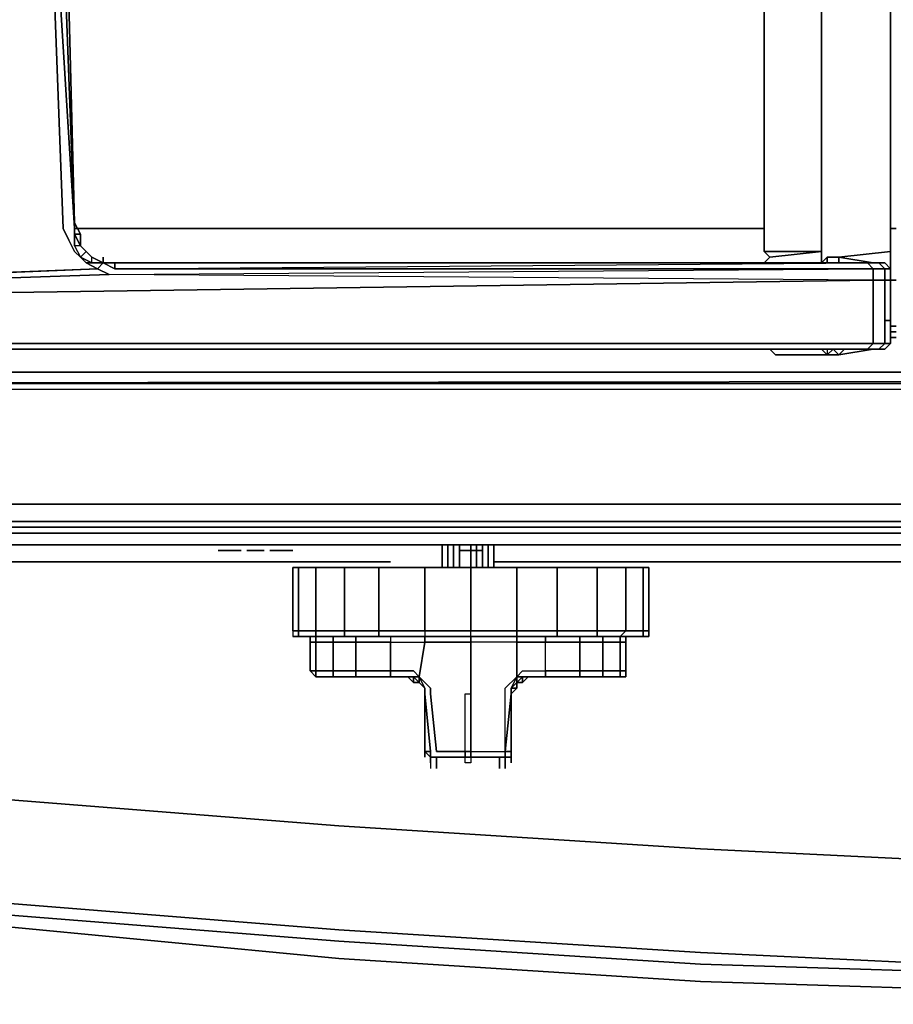
# Model space of a CAD drawing. Units: inches. Extents: x 0 to 30, y -28.8 to 0.
# Drawn here: x 5.4 to 10.2, y -28.8 to -23.3 of the extents above; entities that cross this region are included whole.
import ezdxf

# ---------------------------------------------------------------- set-up
doc = ezdxf.new("R2010")
doc.units = ezdxf.units.IN
doc.header["$MEASUREMENT"] = 0
doc.layers.get('0').update_dxf_attribs({"true_color": 0x58b11a})

msp = doc.modelspace()

# ---------------------------------------------------------------- linework, layer by layer
at = {"color": 45, "elevation": 0}
for points in [[(0.7067, -24.8564), (0.6746, -24.8885), (0.6424, -24.6958), (0.7067, -3.0553), (0.7388, -2.8626), (0.7709, -2.8626), (0.7709, -3.0553), (0.803, -2.8626), (0.7709, -2.8626), (0.8352, -2.702), (0.8352, -2.6699), (0.7388, -2.8626), (0.7067, -3.0553), (0.6424, -24.6958), (0.6746, -24.8885), (0.7388, -25.0491), (0.8673, -25.1776), (0.9958, -25.3061), (1.1885, -25.3703), (28.8281, -25.3703)], [(5.6572, -24.4709), (9.5136, -24.4709)], [(10.2203, -24.4709), (10.2524, -24.4709)], [(10.2203, -24.76), (10.2524, -24.76)], [(29.2457, -24.8564), (29.2778, -24.8564), (29.2135, -25.017), (29.1172, -25.1455), (28.9887, -25.2418), (28.8281, -25.3061), (28.8281, -25.2739), (1.1885, -25.2739)], [(10.2524, -25.017), (10.2203, -25.017)], [(10.2524, -25.0491), (10.2203, -25.0491)], [(10.2524, -25.0812), (10.2203, -25.0812)], [(1.0279, -25.2739), (1.1885, -25.3382), (1.1885, -25.3703), (28.8281, -25.3703), (29.0208, -25.3061)], [(28.8281, -25.2739), (1.1885, -25.2739)], [(28.8281, -25.3382), (1.1885, -25.3382), (28.8281, -25.3061)], [(28.8281, -25.3382), (1.1885, -25.3382), (1.1885, -25.3703), (28.8281, -25.3703)], [(28.8281, -25.3382), (1.1885, -25.3382)], [(0.1927, -26.1412), (29.8239, -26.1412), (29.8239, -26.1091), (29.8239, -26.1412), (29.8881, -26.1091), (29.8239, -26.1412), (29.8239, -26.1091), (29.8239, -26.0127), (29.8881, -26.0127), (29.8881, -26.077)], [(29.8239, -26.0127), (0.1927, -26.0127)], [(0.1927, -26.0127), (29.8239, -26.0127), (29.8239, -26.1091), (29.8881, -26.077), (29.8881, -26.0127), (29.8239, -26.0127)], [(29.7275, -26.1752), (0.257, -26.1752)], [(29.7917, -26.1752), (29.6632, -26.2395), (29.7275, -26.1752), (29.6632, -26.2395), (0.3533, -26.2395), (29.6632, -26.2395)]]:
    msp.add_lwpolyline(points, dxfattribs=at)
at = {"color": 18, "elevation": 0}
for points in [[(4.9807, -24.7279), (5.7856, -24.6958), (1.1243, -24.8885), (5.8499, -24.7279), (5.7856, -24.6958), (5.7214, -24.6636), (5.6893, -24.6315), (5.6572, -24.5994), (5.625, -24.5351), (5.5929, -24.4709), (5.4966, -21.8974), (5.4304, -21.8974), (5.3341, -21.8974), (5.2377, -24.4709), (5.2056, -24.5351), (5.2056, -24.5994), (5.1413, -24.6315), (5.1092, -24.6636), (5.045, -24.6958), (4.9807, -24.7279), (5.7856, -24.6958), (5.8178, -24.6636)], [(5.2056, -24.5351), (5.2056, -24.4709), (5.1735, -24.4388), (5.2377, -21.9616), (5.2056, -24.4709), (5.2698, -21.9295), (5.2377, -24.4709), (5.3341, -21.8974), (5.4304, -21.8974), (5.4966, -21.8974), (5.5929, -24.4709), (5.625, -24.5351), (5.6572, -24.5994), (5.6893, -24.6315), (5.7214, -24.6636), (5.7856, -24.6958), (5.8178, -24.6636), (5.7535, -24.6636), (5.7535, -24.6315), (5.7214, -24.5994)], [(5.6572, -24.4388), (5.6572, -24.503), (5.6572, -24.5351), (5.6572, -24.4709), (5.4966, -21.8974), (5.5608, -21.9295), (5.6572, -24.4709), (5.6572, -24.5351), (5.6572, -24.5673)], [(5.6893, -24.503), (5.6893, -24.5673), (5.6572, -24.503), (5.6893, -24.503), (5.6572, -24.4388), (5.6893, -24.503), (5.6572, -24.503), (5.6893, -24.5673), (5.6572, -24.5673), (5.6893, -24.6315), (5.7214, -24.5994), (5.6893, -24.5673), (5.6572, -24.5673), (5.6893, -24.6315), (5.7535, -24.6636), (5.7535, -24.6315), (5.7214, -24.5994), (5.6893, -24.6315), (5.6572, -24.5994), (5.625, -24.5351), (5.5929, -24.4709), (5.4966, -21.8974), (5.6572, -24.4709), (5.5608, -21.9295)], [(5.6572, -24.4388), (5.5608, -21.9295), (5.6572, -24.4709), (5.6572, -24.5351), (5.6572, -24.5673), (5.6893, -24.6315)], [(5.6572, -24.4388), (5.5929, -21.9616), (5.5929, -21.9295)], [(5.6572, -24.4388), (5.5929, -21.9616)], [(9.5136, -23.152), (9.5136, -24.5994), (9.5136, -23.152), (9.5136, -23.1199)], [(9.5136, -24.6636), (9.5458, -24.6315), (9.5136, -24.5994), (9.8348, -24.5994), (9.8348, -24.6315), (9.8348, -24.5994), (9.8348, -23.152), (9.8348, -23.1199)], [(9.8348, -24.5994), (9.5136, -24.5994), (9.5136, -23.152)], [(10.2203, -23.152), (10.2203, -24.5994), (9.9312, -24.6315)], [(10.2203, -23.152), (10.2203, -24.5994), (10.2203, -24.6315)], [(10.2203, -24.9527), (10.2203, -24.8885), (10.2203, -24.76), (10.2203, -24.6315), (10.2203, -24.5994), (10.2203, -23.152)], [(5.8178, -24.6636), (5.7535, -24.6315), (5.7214, -24.5994), (5.6893, -24.5673), (5.6893, -24.503), (5.6572, -24.4388)], [(5.6572, -24.5351), (5.6572, -24.503), (5.6893, -24.5673), (5.6572, -24.5673), (5.6572, -24.5351), (5.6572, -24.503), (5.6572, -24.4388)], [(5.7214, -24.6636), (5.7535, -24.6636), (5.6893, -24.6315), (5.7214, -24.5994), (5.6893, -24.5673)], [(9.5458, -24.6315), (9.8348, -24.5994)], [(9.8348, -24.5994), (9.8348, -24.6315), (9.8348, -24.6636), (9.867, -24.6315), (9.9312, -24.6315), (10.2203, -24.5994)], [(10.0918, -24.6636), (10.1561, -24.6636), (10.1882, -24.6636), (10.1239, -24.6636), (9.9312, -24.6315), (10.2203, -24.5994)], [(10.2203, -24.9848), (10.2203, -24.9527), (10.2203, -24.8885), (10.2203, -24.76), (10.2203, -24.6315), (10.2203, -24.5994), (9.9312, -24.6315), (10.1239, -24.6636)], [(5.0771, -24.6315), (5.1092, -24.6636), (5.045, -24.6958), (4.9807, -24.7279), (1.1243, -24.8885), (5.7856, -24.6958), (5.8499, -24.7279), (10.1239, -24.6958), (10.1239, -24.76), (5.8499, -24.7279), (1.1243, -24.8885), (10.1239, -24.76), (10.1239, -24.8885), (10.1239, -24.9527), (10.1239, -24.9848), (10.1239, -25.1133), (10.0918, -25.1455)], [(10.1239, -24.76), (1.1243, -24.8885), (10.1239, -24.76), (5.8499, -24.7279), (5.7856, -24.6958), (5.7214, -24.6636), (5.7535, -24.6636), (5.8178, -24.6636)], [(5.8178, -24.6636), (5.7856, -24.6958), (4.9807, -24.7279), (1.1243, -24.76), (4.9807, -24.6958), (1.1243, -24.6958), (1.1564, -24.6636)], [(5.8178, -24.6636), (5.7535, -24.6315)], [(9.867, -24.6636), (5.882, -24.6636), (5.8178, -24.6636)], [(10.0918, -24.6636), (10.1239, -24.6958), (5.882, -24.6958), (5.8178, -24.6636)], [(5.8178, -24.6636), (5.882, -24.6636)], [(5.882, -24.6636), (5.882, -24.6958), (5.8178, -24.6636)], [(5.8178, -24.6636), (5.882, -24.6636)], [(5.882, -24.6636), (5.8178, -24.6636)], [(10.0918, -24.6636), (5.882, -24.6636), (5.882, -24.6958), (10.1239, -24.6958)], [(9.9312, -24.6636), (9.9312, -24.6315), (9.867, -24.6315)], [(10.2203, -24.6958), (10.1882, -24.6958), (10.1561, -24.6636), (10.0918, -24.6636)], [(10.0918, -24.6636), (10.1239, -24.6636), (10.1882, -24.6636), (10.1239, -24.6636), (10.1882, -24.6636), (10.2203, -24.6958)], [(10.1239, -24.6958), (10.1882, -24.6958), (10.1561, -24.6636), (10.1882, -24.6636)], [(10.1561, -24.6636), (10.1882, -24.6636), (10.2203, -24.6958)], [(10.1239, -24.76), (10.1882, -24.76), (10.1882, -24.6958), (10.2203, -24.6958)], [(10.1882, -24.9848), (10.1882, -25.1133), (10.2203, -25.1133), (10.1882, -25.1455), (10.2203, -25.1133), (10.2203, -24.9848), (10.1882, -24.9848), (10.1882, -24.9527), (10.1882, -24.8885), (10.1882, -24.76), (10.2203, -24.76), (10.2203, -24.6958)], [(10.2203, -24.76), (10.2203, -24.6958)], [(10.2203, -24.9527), (10.2203, -24.8885), (10.2203, -24.76), (10.2203, -24.6958)], [(10.1239, -24.76), (10.1882, -24.76)], [(10.1882, -24.76), (10.2203, -24.76)], [(10.0918, -25.1455), (1.2527, -25.1455), (1.2206, -25.1133), (10.1239, -25.1133), (1.2206, -25.1133), (1.1564, -24.9848), (1.1243, -24.9527), (1.1243, -24.8885)], [(1.2206, -25.1455), (1.2527, -25.1455), (1.2206, -25.1455), (1.2527, -25.1455), (1.2206, -25.1133), (10.1239, -25.1133), (10.1239, -24.9848), (10.1239, -24.9527), (10.1239, -24.8885), (10.1239, -24.9527), (10.1239, -24.9848), (10.1239, -25.1133), (10.1882, -25.1133), (10.1882, -24.9848), (10.2203, -24.9848)], [(10.2203, -25.1133), (10.2203, -24.9848)], [(10.1239, -25.1133), (10.0918, -25.1455)], [(10.0918, -25.1455), (10.1239, -25.1455), (10.1882, -25.1455), (10.1561, -25.1455), (10.1882, -25.1133), (10.1239, -25.1133)], [(10.1882, -25.1455), (10.1561, -25.1455), (10.1882, -25.1133), (10.2203, -25.1133)], [(1.2527, -25.1455), (10.0918, -25.1455)], [(9.5458, -25.1455), (9.5779, -25.1776)], [(9.8991, -25.1455), (9.9312, -25.1776), (9.61, -25.1776), (9.5779, -25.1776), (9.867, -25.1776), (9.5779, -25.1776)], [(10.0918, -25.1455), (10.1239, -25.1455), (9.9312, -25.1776), (9.61, -25.1776), (9.5779, -25.1776)], [(9.867, -25.1455), (9.867, -25.1776), (9.8348, -25.1455), (9.867, -25.1776), (9.5779, -25.1776), (9.61, -25.1776), (9.9312, -25.1776), (10.1239, -25.1455), (10.0918, -25.1455)], [(10.1239, -25.1455), (9.9312, -25.1776), (9.9633, -25.1455)], [(10.0276, -25.1455), (10.0918, -25.1455)], [(10.0276, -25.1455), (10.0918, -25.1455)], [(10.0918, -25.1455), (10.0276, -25.1455)], [(10.0918, -25.1455), (10.0276, -25.1455)], [(10.1882, -25.1455), (10.1239, -25.1455), (10.0918, -25.1455)]]:
    msp.add_lwpolyline(points, dxfattribs=at)
for points in [[(5.5929, -21.9616), (5.6572, -24.4388), (5.5608, -21.9295)], [(5.5929, -21.9616), (5.6572, -24.4388)], [(5.6572, -24.4388), (5.5929, -21.9616)], [(9.8348, -23.152), (9.8348, -24.5994)], [(10.2203, -24.5994), (10.2203, -23.152)], [(10.2203, -23.152), (10.2203, -24.5994)], [(5.6893, -24.503), (5.6572, -24.503), (5.6572, -24.4388)], [(5.6893, -24.503), (5.6893, -24.5673)], [(5.7214, -24.5994), (5.6893, -24.5673)], [(5.6893, -24.5673), (5.7214, -24.5994)], [(5.7535, -24.6315), (5.7214, -24.5994)], [(5.7214, -24.5994), (5.7535, -24.6315)], [(9.867, -24.6315), (9.8348, -24.6636), (9.8348, -24.6315), (9.8348, -24.5994), (9.8348, -24.6315), (9.8348, -24.6636), (9.867, -24.6315), (9.867, -24.6636), (5.882, -24.6636), (10.0276, -24.6636), (5.882, -24.6636), (9.867, -24.6636)], [(9.5136, -24.5994), (9.5458, -24.6315), (9.8348, -24.5994), (9.5458, -24.6315)], [(9.8348, -24.5994), (9.8348, -24.6636)], [(9.9312, -24.6315), (10.2203, -24.5994)], [(10.2203, -24.5994), (10.2203, -24.6315)], [(5.7535, -24.6636), (5.7214, -24.6636), (5.6893, -24.6315)], [(5.7535, -24.6636), (5.7535, -24.6315), (5.8178, -24.6636)], [(5.8178, -24.6636), (5.7535, -24.6315)], [(5.7535, -24.6315), (5.8178, -24.6636)], [(5.8178, -24.6636), (5.8178, -24.6315)], [(5.8178, -24.6636), (5.882, -24.6636)], [(5.8178, -24.6636), (5.882, -24.6958), (5.882, -24.6636)], [(9.9312, -24.6636), (9.9312, -24.6315), (10.1239, -24.6636), (10.0918, -24.6636), (10.0276, -24.6636), (5.882, -24.6636), (9.867, -24.6636)], [(5.882, -24.6636), (10.0276, -24.6636), (10.0918, -24.6636)], [(5.882, -24.6636), (10.0918, -24.6636), (10.0276, -24.6636)], [(5.882, -24.6958), (10.0918, -24.6636), (10.1239, -24.6958)], [(9.5458, -24.6315), (9.5136, -24.6636)], [(9.867, -24.6636), (9.867, -24.6315), (9.9312, -24.6315), (9.9312, -24.6636)], [(9.867, -24.6636), (9.9312, -24.6636)], [(9.9633, -24.6636), (9.9312, -24.6636)], [(9.9633, -24.6636), (9.9312, -24.6636)], [(10.0918, -24.6636), (10.0276, -24.6636)], [(10.0276, -24.6636), (10.0918, -24.6636)], [(10.0918, -24.6636), (10.1561, -24.6636)], [(10.0918, -24.6636), (10.1561, -24.6636), (10.1882, -24.6958), (10.1239, -24.6958)], [(10.0918, -24.6636), (10.1239, -24.6636)], [(10.1882, -24.6636), (10.1239, -24.6636)], [(10.1882, -24.6636), (10.2203, -24.6958)], [(10.1882, -24.6636), (10.2203, -24.6958)], [(10.2203, -24.76), (10.2203, -24.6315)], [(5.8499, -24.7279), (10.1239, -24.6958), (10.1239, -24.76)], [(10.1239, -24.76), (10.1239, -24.6958), (10.1882, -24.6958), (10.1882, -24.76)], [(10.2203, -24.6958), (10.2203, -24.76), (10.1882, -24.76), (10.1882, -24.6958)], [(10.2203, -24.6958), (10.2203, -24.76)], [(10.1239, -24.8885), (10.1239, -24.76)], [(10.1882, -24.76), (10.1882, -24.8885)], [(10.2203, -24.76), (10.2203, -24.8885)], [(10.2203, -24.8885), (10.2203, -24.76)], [(10.1882, -24.9527), (10.1882, -24.8885)], [(10.2203, -24.9527), (10.2203, -24.8885)], [(10.2203, -24.8885), (10.2203, -24.9527)], [(10.1882, -24.9527), (10.1882, -24.9848)], [(10.2203, -24.9527), (10.2203, -24.9848)], [(10.2203, -24.9848), (10.2203, -24.9527)], [(10.2203, -24.9527), (10.2203, -24.9848)], [(10.2203, -25.1133), (10.1882, -25.1133), (10.1882, -24.9848), (10.2203, -24.9848)], [(10.2203, -25.1133), (10.2203, -24.9848)], [(10.2203, -24.9848), (10.2203, -25.1133)], [(10.1561, -25.1455), (10.0918, -25.1455), (10.1239, -25.1133), (10.1882, -25.1133)], [(10.2203, -25.1133), (10.1882, -25.1455)], [(10.2203, -25.1133), (10.1882, -25.1455)], [(10.0918, -25.1455), (10.0276, -25.1455), (1.317, -25.1455), (1.2527, -25.1455)], [(10.0276, -25.1455), (1.317, -25.1455)], [(9.5458, -25.1455), (9.5779, -25.1776)], [(9.867, -25.1776), (9.8348, -25.1455)], [(9.867, -25.1776), (9.8991, -25.1455)], [(9.867, -25.1776), (9.9312, -25.1776), (9.8991, -25.1455)], [(9.9633, -25.1455), (9.9312, -25.1776)], [(10.0918, -25.1455), (10.1561, -25.1455), (10.0918, -25.1455), (10.0276, -25.1455)], [(10.1239, -25.1455), (10.0918, -25.1455), (10.1561, -25.1455), (10.1882, -25.1455)], [(10.1561, -25.1455), (10.0918, -25.1455)], [(10.1239, -25.1455), (10.0918, -25.1455)]]:
    msp.add_lwpolyline(points, close=True, dxfattribs=at)
at = {"color": 45, "elevation": 0}
for points in [[(5.6572, -24.4709), (9.5136, -24.4709)], [(10.2203, -24.4709), (10.2524, -24.4709)], [(10.2203, -24.76), (10.2524, -24.76)], [(10.2524, -25.017), (10.2203, -25.017)], [(10.2524, -25.0491), (10.2203, -25.0491)], [(10.2203, -25.0812), (10.2524, -25.0812)], [(1.1885, -25.3382), (1.1885, -25.2739), (28.8281, -25.2739), (28.8281, -25.3061)], [(28.8281, -25.3382), (1.1885, -25.3382), (28.8281, -25.3061)], [(28.8281, -25.3382), (1.1885, -25.3382)], [(0.1927, -26.0127), (29.8239, -26.0127), (29.8239, -26.1091), (0.1927, -26.1091)], [(0.1927, -26.1412), (0.1927, -26.1091), (29.8239, -26.1091), (29.8239, -26.1412)], [(0.1927, -26.1091), (0.1927, -26.1412), (29.8239, -26.1412), (29.8239, -26.1091)], [(0.257, -26.1752), (29.7275, -26.1752), (29.6632, -26.2395), (0.3533, -26.2395), (0.257, -26.1752), (0.3533, -26.2395), (0.1927, -26.1752), (0.3533, -26.2395), (29.6632, -26.2395), (29.7917, -26.1752), (29.7275, -26.1752)]]:
    msp.add_lwpolyline(points, close=True, dxfattribs=at)
at = {"color": 71, "elevation": 0}
for points in [[(6.4923, -26.2716), (6.4602, -26.2716)], [(6.4923, -26.2716), (6.4602, -26.2716)], [(6.4923, -26.2716), (6.5244, -26.2716)], [(6.5244, -26.2716), (6.5566, -26.2716)], [(6.5566, -26.2716), (6.5244, -26.2716)], [(6.5887, -26.2716), (6.5566, -26.2716)], [(6.6208, -26.2716), (6.6529, -26.2716)], [(6.6529, -26.2716), (6.685, -26.2716)], [(6.6529, -26.2716), (6.685, -26.2716)], [(6.7172, -26.2716), (6.685, -26.2716)], [(6.7172, -26.2716), (6.685, -26.2716)], [(6.7814, -26.2716), (6.7493, -26.2716)], [(6.7814, -26.2716), (6.7493, -26.2716)], [(6.7814, -26.2716), (6.8135, -26.2716)], [(6.7814, -26.2716), (6.8135, -26.2716)], [(6.8135, -26.2716), (6.8457, -26.2716)], [(6.8457, -26.2716), (6.8135, -26.2716)], [(6.8778, -26.2716), (6.8457, -26.2716)], [(6.8457, -26.2716), (6.8778, -26.2716)], [(6.8778, -26.2716), (6.8457, -26.2716)], [(7.8414, -26.2716), (7.8093, -26.2716)], [(7.8414, -27.3958), (7.8414, -27.1068), (7.8414, -27.0746), (7.8735, -27.0746), (7.8735, -27.1068), (7.8735, -27.3958)], [(7.8735, -27.428), (7.8735, -27.4601), (7.8414, -27.4601), (7.8414, -27.428), (7.8414, -27.3958), (7.8735, -27.3958)], [(7.8735, -27.428), (7.8735, -27.3958), (7.8414, -27.3958), (7.8414, -27.428)], [(7.8735, -27.428), (7.8735, -27.4601), (7.8414, -27.4601), (7.8414, -27.428)], [(7.8414, -27.428), (7.8735, -27.428)], [(7.8414, -27.428), (7.8735, -27.428)], [(7.8414, -27.428), (7.8735, -27.428)], [(7.8735, -27.428), (7.8414, -27.428)]]:
    msp.add_lwpolyline(points, close=True, dxfattribs=at)
for points in [[(6.4602, -26.2716), (6.4923, -26.2716)], [(6.4923, -26.2716), (6.4602, -26.2716), (6.4923, -26.2716), (6.5244, -26.2716), (6.5566, -26.2716), (6.5887, -26.2716), (6.5566, -26.2716)], [(6.5244, -26.2716), (6.4923, -26.2716)], [(6.4923, -26.2716), (6.5244, -26.2716)], [(6.5244, -26.2716), (6.4923, -26.2716)], [(6.4923, -26.2716), (6.5244, -26.2716)], [(6.5244, -26.2716), (6.5566, -26.2716)], [(6.5566, -26.2716), (6.5244, -26.2716)], [(6.5566, -26.2716), (6.5887, -26.2716)], [(6.6208, -26.2716), (6.6529, -26.2716), (6.6208, -26.2716), (6.6529, -26.2716), (6.685, -26.2716), (6.7172, -26.2716)], [(6.7493, -26.2716), (6.7814, -26.2716)], [(6.7814, -26.2716), (6.7493, -26.2716), (6.7814, -26.2716), (6.8135, -26.2716), (6.8457, -26.2716), (6.8778, -26.2716), (6.8457, -26.2716)], [(6.7814, -26.2716), (6.8135, -26.2716)], [(6.8135, -26.2716), (6.7814, -26.2716)], [(6.8135, -26.2716), (6.7814, -26.2716)], [(6.7814, -26.2716), (6.8135, -26.2716)], [(6.8135, -26.2716), (6.8457, -26.2716)], [(6.8457, -26.2716), (6.8135, -26.2716)], [(6.8135, -26.2716), (6.8457, -26.2716)], [(6.8457, -26.2716), (6.8135, -26.2716)], [(6.8457, -26.2716), (6.8778, -26.2716)], [(7.8093, -26.2716), (7.8414, -26.2716), (7.8735, -26.2716), (7.9057, -26.2716), (7.9378, -26.2716), (7.9057, -26.2716), (7.8735, -26.2716), (7.8414, -26.2716), (7.8735, -26.2716), (7.9057, -26.2716), (7.9378, -26.2716)], [(7.8414, -27.3958), (7.8414, -27.1068), (7.8414, -27.0746), (7.8735, -27.0746), (7.8735, -27.1068), (7.8735, -27.3958)], [(7.8735, -27.428), (7.8414, -27.428)]]:
    msp.add_lwpolyline(points, dxfattribs=at)
at = {"color": 121, "elevation": 0}
for points in [[(7.7129, -26.368), (7.7129, -26.2395)], [(7.7129, -26.368), (7.7129, -26.2395)], [(7.7451, -26.368), (7.7451, -26.2395)], [(7.7451, -26.2395), (7.7451, -26.368)], [(7.7772, -26.368), (7.7772, -26.2395)], [(7.8093, -26.2395), (7.8093, -26.368)], [(7.8735, -26.368), (7.8735, -26.2395)], [(7.9057, -26.368), (7.9057, -26.2395)], [(7.9378, -26.2395), (7.9378, -26.368)], [(7.9699, -26.2395), (7.9699, -26.368)], [(8.002, -26.368), (8.002, -26.2395)], [(8.002, -26.368), (8.002, -26.2395)], [(8.002, -26.2395), (8.002, -26.368)], [(6.8778, -26.368), (6.9099, -26.368), (6.9099, -26.7213), (6.8778, -26.7213)], [(7.0063, -26.7213), (6.9099, -26.7213), (6.9099, -26.368), (7.0063, -26.368)], [(6.9099, -26.368), (7.0063, -26.368)], [(7.0063, -26.7213), (7.0063, -26.368), (7.1669, -26.368), (7.1669, -26.7213)], [(7.0063, -26.368), (7.1669, -26.368)], [(7.1669, -26.7213), (7.1669, -26.368), (7.3596, -26.368), (7.3596, -26.7213)], [(7.1669, -26.368), (7.3596, -26.368)], [(7.3596, -26.368), (7.5202, -26.368)], [(7.8735, -26.7213), (7.6166, -26.7213), (7.6166, -26.368), (7.8735, -26.368)], [(7.6166, -26.368), (7.8735, -26.368)], [(8.1305, -26.368), (8.1305, -26.7213), (7.8735, -26.7213), (7.8735, -26.368)], [(7.8735, -26.368), (8.1305, -26.368)], [(8.1305, -26.368), (8.1626, -26.368)], [(8.1626, -26.368), (8.1948, -26.368)], [(8.5802, -26.7213), (8.3554, -26.7213), (8.3554, -26.368), (8.5802, -26.368)], [(8.7408, -26.7213), (8.5802, -26.7213), (8.5802, -26.368), (8.7408, -26.368)], [(8.8372, -26.7213), (8.7408, -26.7213), (8.7408, -26.368), (8.8372, -26.368)], [(8.8693, -26.368), (8.8693, -26.7213), (8.8372, -26.7213), (8.8372, -26.368)], [(6.9099, -26.7213), (6.8778, -26.7213), (6.8778, -26.7534), (6.9099, -26.7534)], [(6.9099, -26.7534), (6.8778, -26.7534)], [(6.9099, -26.7534), (6.8778, -26.7534)], [(6.9099, -26.7534), (6.8778, -26.7534)], [(7.0063, -26.7534), (6.9099, -26.7534)], [(7.0063, -26.7534), (6.9099, -26.7534)], [(6.9741, -26.7534), (7.0063, -26.7534)], [(7.0063, -26.7213), (7.1669, -26.7213), (7.1669, -26.7534), (7.0063, -26.7534)], [(7.1669, -26.7534), (7.0063, -26.7534)], [(7.1669, -26.7534), (7.0063, -26.7534)], [(7.0063, -26.7534), (7.1026, -26.7534), (7.1026, -26.7855), (7.0063, -26.7855)], [(7.1669, -26.7534), (7.0384, -26.7534)], [(7.3596, -26.7213), (7.3596, -26.7534), (7.1669, -26.7534), (7.1669, -26.7213)], [(7.3596, -26.7534), (7.1669, -26.7534)], [(7.2311, -26.7855), (7.2311, -26.7534), (7.4238, -26.7534), (7.4238, -26.7855)], [(7.3596, -26.7534), (7.5202, -26.7534)], [(7.5202, -26.7534), (7.3596, -26.7534)], [(7.5202, -26.7534), (7.4238, -26.7534), (7.4238, -26.7855), (7.5202, -26.7855), (7.5845, -26.7855), (7.6166, -26.7855), (7.6166, -26.7534), (7.5845, -26.7534)], [(7.5523, -26.7534), (7.5202, -26.7534)], [(7.5523, -26.7534), (7.5202, -26.7534)], [(7.5845, -26.7534), (7.5202, -26.7534)], [(7.6166, -26.7534), (7.5523, -26.7534)], [(7.5523, -26.7534), (7.6166, -26.7534)], [(7.6166, -26.7534), (7.5845, -26.7534), (7.6166, -26.7534), (7.6166, -26.7855), (7.8735, -26.7855), (7.8735, -26.7534)], [(7.8735, -26.7534), (7.6166, -26.7534)], [(7.6166, -26.7534), (7.8735, -26.7534)], [(7.6166, -26.7534), (7.8735, -26.7534)], [(7.6166, -26.7534), (7.8735, -26.7534)], [(7.6166, -26.7534), (7.8735, -26.7534), (7.8735, -26.7855), (7.6166, -26.7855)], [(7.8735, -26.7534), (8.1305, -26.7534)], [(8.1305, -26.7534), (7.8735, -26.7534)], [(7.8735, -26.7534), (8.1305, -26.7534), (8.1305, -26.7855), (7.8735, -26.7855)], [(7.8735, -26.7534), (8.1305, -26.7534)], [(8.1305, -26.7534), (7.8735, -26.7534)], [(8.1626, -26.7534), (8.1305, -26.7534)], [(8.1626, -26.7534), (8.1305, -26.7534)], [(8.1626, -26.7534), (8.1305, -26.7534)], [(8.1626, -26.7534), (8.1305, -26.7534)], [(8.1626, -26.7534), (8.1948, -26.7534)], [(8.1948, -26.7534), (8.1626, -26.7534)], [(8.1948, -26.7534), (8.1626, -26.7534)], [(8.1948, -26.7213), (8.3554, -26.7213)], [(8.3554, -26.7534), (8.1948, -26.7534)], [(8.1948, -26.7534), (8.3554, -26.7534)], [(8.3554, -26.7534), (8.1948, -26.7534)], [(8.1948, -26.7534), (8.3554, -26.7534)], [(8.4839, -26.7534), (8.4839, -26.7855), (8.6123, -26.7855), (8.6123, -26.7534), (8.4839, -26.7534), (8.2911, -26.7534)], [(8.5802, -26.7534), (8.5481, -26.7534), (8.3554, -26.7534)], [(8.5481, -26.7534), (8.3554, -26.7534)], [(8.5481, -26.7534), (8.3554, -26.7534)], [(8.5481, -26.7534), (8.5802, -26.7534), (8.7087, -26.7534)], [(8.5481, -26.7534), (8.7087, -26.7534)], [(8.7408, -26.7213), (8.7087, -26.7534), (8.5802, -26.7534), (8.5802, -26.7213)], [(8.7087, -26.7534), (8.7087, -26.7855), (8.6123, -26.7855), (8.6123, -26.7534)], [(8.8372, -26.7213), (8.8372, -26.7534), (8.7087, -26.7534), (8.7408, -26.7213)], [(8.8372, -26.7534), (8.8051, -26.7534), (8.7087, -26.7534)], [(8.8051, -26.7534), (8.7087, -26.7534)], [(8.7087, -26.7534), (8.7408, -26.7534), (8.7408, -26.7855), (8.7087, -26.7855)], [(8.7087, -26.7534), (8.8051, -26.7534)], [(8.8051, -26.7534), (8.8372, -26.7534)], [(8.8051, -26.7534), (8.8372, -26.7534)], [(8.8693, -26.7534), (8.8372, -26.7534), (8.8372, -26.7213), (8.8693, -26.7213)], [(8.8693, -26.7534), (8.8372, -26.7534)], [(6.9741, -26.7855), (7.0063, -26.7855), (7.0063, -26.9461), (6.9741, -26.9461)], [(7.0063, -26.7855), (7.1026, -26.7855), (7.1026, -26.9461), (7.0063, -26.9461)], [(7.1026, -26.7855), (7.2311, -26.7855), (7.2311, -26.9461), (7.1026, -26.9461)], [(7.2311, -26.7855), (7.4238, -26.7855), (7.4238, -26.9461), (7.2311, -26.9461)], [(7.4238, -26.7855), (7.5202, -26.7855), (7.5845, -26.7855), (7.6166, -26.7855), (7.5845, -26.9783), (7.5523, -26.9461), (7.5202, -26.9461), (7.4238, -26.9461)], [(7.5845, -26.9783), (7.6166, -26.7855), (7.8735, -26.7855), (7.8735, -27.0425), (7.8735, -27.0746), (7.8735, -27.3958), (7.6808, -27.3958), (7.6487, -27.0746), (7.6487, -27.0425)], [(8.1305, -26.9783), (8.1626, -26.9461), (8.1948, -26.9461), (8.2911, -26.9461), (8.2911, -26.7855), (8.1948, -26.7855), (8.1626, -26.7855), (8.1305, -26.7855)], [(8.4839, -26.9461), (8.2911, -26.9461), (8.2911, -26.7855), (8.4839, -26.7855)], [(8.6123, -26.9461), (8.4839, -26.9461), (8.4839, -26.7855), (8.6123, -26.7855)], [(8.7087, -26.9461), (8.6123, -26.9461), (8.6123, -26.7855), (8.7087, -26.7855)], [(8.7087, -26.9461), (8.7087, -26.7855), (8.7408, -26.7855), (8.7408, -26.9461)], [(8.7087, -26.7855), (8.7087, -26.9461), (8.7408, -26.9461), (8.7408, -26.7855)], [(7.1026, -26.9461), (7.1026, -26.9783), (7.0063, -26.9783), (7.0063, -26.9461)], [(7.0384, -26.9783), (7.0063, -26.9783)], [(7.0384, -26.9783), (7.0063, -26.9783)], [(7.0384, -26.9783), (7.0063, -26.9783), (7.1026, -26.9783)], [(7.0384, -26.9783), (7.0063, -26.9783)], [(7.0384, -26.9783), (7.1026, -26.9783), (7.1348, -26.9783)], [(7.1348, -26.9783), (7.0705, -26.9783), (7.0384, -26.9783)], [(7.0384, -26.9783), (7.0705, -26.9783), (7.1348, -26.9783)], [(7.2311, -26.9461), (7.2311, -26.9783), (7.1026, -26.9783), (7.1026, -26.9461)], [(7.1026, -26.9783), (7.2311, -26.9783), (7.2632, -26.9783)], [(7.1348, -26.9783), (7.1026, -26.9783), (7.2632, -26.9783)], [(7.1026, -26.9783), (7.2632, -26.9783), (7.1348, -26.9783)], [(7.1348, -26.9783), (7.2632, -26.9783)], [(7.4238, -26.9461), (7.4238, -26.9783), (7.2311, -26.9783), (7.2311, -26.9461)], [(7.2311, -26.9783), (7.4238, -26.9783), (7.2632, -26.9783)], [(7.4238, -26.9783), (7.2632, -26.9783)], [(7.4238, -26.9783), (7.5202, -26.9783)], [(7.5202, -26.9783), (7.4238, -26.9783)], [(7.5523, -26.9783), (7.5202, -26.9783)], [(7.5202, -26.9783), (7.5523, -26.9783)], [(7.5523, -26.9783), (7.5202, -26.9783), (7.5523, -26.9783), (7.5523, -27.0104), (7.5202, -26.9783)], [(7.5523, -27.0104), (7.5523, -26.9783)], [(7.5523, -26.9783), (7.5845, -27.0104)], [(7.5845, -27.0104), (7.5523, -26.9783)], [(7.5523, -26.9783), (7.5845, -26.9783), (7.5845, -27.0104), (7.5523, -27.0104)], [(7.5845, -27.0104), (7.5523, -26.9783), (7.5845, -27.0104), (7.5523, -27.0104)], [(7.5845, -26.9783), (7.6166, -27.0425)], [(7.5845, -26.9783), (7.6166, -27.0425), (7.5845, -27.0104)], [(8.1305, -26.9783), (8.0984, -27.0425)], [(8.0984, -27.0425), (8.1305, -26.9783), (8.1305, -27.0104)], [(8.1305, -26.9783), (8.1626, -26.9783), (8.1305, -27.0104)], [(8.1626, -27.0104), (8.1305, -27.0104), (8.1626, -26.9783)], [(8.1305, -27.0104), (8.1626, -26.9783), (8.1305, -27.0104), (8.1626, -27.0104)], [(8.1626, -27.0104), (8.1626, -26.9783)], [(8.1626, -26.9783), (8.1948, -26.9783)], [(8.1626, -26.9783), (8.1948, -26.9783)], [(8.1948, -26.9783), (8.1626, -27.0104), (8.1626, -26.9783)], [(8.1626, -27.0104), (8.1626, -26.9783), (8.1948, -26.9783)], [(8.1948, -26.9783), (8.2911, -26.9783)], [(8.2911, -26.9783), (8.1948, -26.9783)], [(8.2911, -26.9783), (8.1948, -26.9783)], [(8.4839, -26.9461), (8.4839, -26.9783), (8.2911, -26.9783), (8.2911, -26.9461)], [(8.2911, -26.9783), (8.4839, -26.9783)], [(8.2911, -26.9783), (8.4839, -26.9783), (8.4517, -26.9783)], [(8.4517, -26.9783), (8.2911, -26.9783)], [(8.2911, -26.9783), (8.4839, -26.9783)], [(8.6123, -26.9783), (8.4517, -26.9783), (8.4839, -26.9783)], [(8.6766, -26.9783), (8.5802, -26.9783), (8.4517, -26.9783), (8.6123, -26.9783)], [(8.4839, -26.9783), (8.6123, -26.9783)], [(8.4839, -26.9783), (8.6123, -26.9783)], [(8.7087, -26.9461), (8.7087, -26.9783), (8.6123, -26.9783), (8.6123, -26.9461)], [(8.6123, -26.9783), (8.7087, -26.9783)], [(8.7087, -26.9783), (8.6766, -26.9783), (8.6123, -26.9783)], [(8.6123, -26.9783), (8.7087, -26.9783)], [(8.6766, -26.9783), (8.7087, -26.9783)], [(8.6766, -26.9783), (8.7087, -26.9783)], [(8.6766, -26.9783), (8.7087, -26.9783)], [(8.7408, -26.9783), (8.7087, -26.9783), (8.7087, -26.9461), (8.7408, -26.9461)], [(8.7087, -26.9783), (8.7408, -26.9783)], [(8.7408, -26.9783), (8.7087, -26.9783)], [(7.5845, -27.0104), (7.6166, -27.0425)], [(7.5845, -27.0104), (7.6166, -27.0425)], [(7.6166, -27.0746), (7.6166, -27.0425)], [(7.6166, -27.0746), (7.6166, -27.0425)], [(7.6166, -27.0746), (7.6166, -27.0425)], [(7.6487, -27.3958), (7.6166, -27.0746), (7.6166, -27.0425), (7.6166, -27.0746)], [(7.6166, -27.0746), (7.6166, -27.0425)], [(8.1305, -27.0425), (8.0984, -27.0425), (8.1305, -27.0104)], [(8.1305, -27.0104), (8.1305, -27.0425), (8.0984, -27.0425)], [(8.0984, -27.0746), (8.0984, -27.0425)], [(8.0984, -27.0746), (8.0984, -27.0425), (8.1305, -27.0425)], [(8.0984, -27.0746), (8.1305, -27.0425)], [(8.0984, -27.0746), (8.1305, -27.0425)], [(7.6487, -27.3958), (7.6166, -27.0746)], [(7.6487, -27.3958), (7.6166, -27.0746)], [(7.6166, -27.3958), (7.6166, -27.0746)], [(8.0663, -27.3958), (8.0984, -27.0746)], [(8.0984, -27.0746), (8.0663, -27.3958), (8.0984, -27.3958)], [(7.6487, -27.428), (7.6166, -27.3958), (7.6487, -27.3958)], [(7.6487, -27.428), (7.6487, -27.3958)], [(7.6487, -27.428), (7.6487, -27.3958)], [(7.6487, -27.3958), (7.6487, -27.428)], [(7.6487, -27.3958), (7.6487, -27.428)], [(7.6487, -27.428), (7.6808, -27.428)], [(7.6487, -27.428), (7.6487, -27.4601)], [(7.6487, -27.428), (7.6487, -27.4601)], [(7.6487, -27.428), (7.6808, -27.428)], [(7.8735, -27.428), (7.6808, -27.428)], [(7.6808, -27.428), (7.8735, -27.428)], [(7.8735, -27.428), (7.6808, -27.428)], [(7.8735, -27.428), (7.6808, -27.428)], [(7.6808, -27.428), (7.8735, -27.428)], [(8.0342, -27.428), (7.8735, -27.428)], [(8.0342, -27.428), (7.8735, -27.428)], [(8.0342, -27.428), (7.8735, -27.428)], [(7.8735, -27.428), (8.0342, -27.428)], [(8.0342, -27.428), (8.0663, -27.428)], [(8.0663, -27.3958), (8.0663, -27.428)], [(8.0663, -27.428), (8.0984, -27.428), (8.0984, -27.3958), (8.0663, -27.3958)], [(8.0663, -27.428), (8.0663, -27.3958)], [(8.0663, -27.428), (8.0984, -27.428)], [(8.0663, -27.428), (8.0984, -27.428)], [(8.0663, -27.428), (8.0663, -27.4601)], [(8.0984, -27.428), (8.0984, -27.3958)], [(8.0984, -27.428), (8.0984, -27.3958)], [(8.0984, -27.3958), (8.0984, -27.428)], [(8.0984, -27.4601), (8.0984, -27.428)], [(8.0342, -27.4922), (8.0342, -27.4601)]]:
    msp.add_lwpolyline(points, close=True, dxfattribs=at)
for points in [[(7.7129, -26.2395), (7.7129, -26.368)], [(7.7451, -26.368), (7.7451, -26.2395)], [(7.7772, -26.368), (7.7772, -26.2395)], [(7.8093, -26.368), (7.8093, -26.2395)], [(7.8735, -26.368), (7.8735, -26.2395)], [(7.9057, -26.368), (7.9057, -26.2395)], [(7.9378, -26.368), (7.9378, -26.2395)], [(7.9699, -26.368), (7.9699, -26.2395)], [(8.002, -26.368), (8.002, -26.2395)], [(8.6766, -26.7534), (8.7729, -26.7534), (8.8051, -26.7534), (8.8372, -26.7534), (8.8693, -26.7534), (8.8693, -26.7213), (8.8693, -26.368), (8.8372, -26.368), (8.7408, -26.368), (8.5802, -26.368), (8.3554, -26.368), (8.1948, -26.368), (8.1626, -26.368), (8.1305, -26.368), (7.8735, -26.368), (7.6166, -26.368), (7.5523, -26.368), (7.5202, -26.368), (7.3596, -26.368), (7.1669, -26.368), (7.0063, -26.368), (6.9099, -26.368), (6.8778, -26.368), (6.8778, -26.7213), (6.8778, -26.7534)], [(6.9099, -26.368), (6.8778, -26.368), (6.8778, -26.7213), (6.8778, -26.7534), (6.9099, -26.7534), (6.9099, -26.7213), (7.0063, -26.7213), (7.0063, -26.368)], [(6.8778, -26.7213), (6.9099, -26.7213), (6.9099, -26.368), (6.8778, -26.368)], [(7.0384, -26.7534), (6.942, -26.7534), (6.9099, -26.7534), (7.0063, -26.7534), (7.1669, -26.7534), (7.1669, -26.7213), (7.3596, -26.7213), (7.3596, -26.368)], [(6.9099, -26.7534), (7.0063, -26.7534), (7.0063, -26.7213), (7.1669, -26.7213), (7.1669, -26.368)], [(7.6166, -26.368), (7.6166, -26.7213), (7.5523, -26.7213), (7.5202, -26.7213), (7.3596, -26.7213), (7.3596, -26.368), (7.5202, -26.368), (7.5523, -26.368), (7.6166, -26.368), (7.5523, -26.368), (7.6166, -26.368), (7.6166, -26.7213), (7.8735, -26.7213), (7.6166, -26.7213), (7.6166, -26.7534)], [(7.5523, -26.368), (7.5202, -26.368)], [(7.6166, -26.7534), (7.8735, -26.7534), (7.8735, -26.7213), (7.8735, -26.368)], [(7.8735, -26.7213), (8.1305, -26.7213), (8.1305, -26.368)], [(8.1948, -26.7213), (8.1626, -26.7213), (8.1305, -26.7213), (8.1305, -26.368), (8.1626, -26.368)], [(8.1626, -26.368), (8.1948, -26.368)], [(8.1948, -26.368), (8.3554, -26.368), (8.3554, -26.7213)], [(8.3554, -26.7534), (8.3554, -26.7213), (8.3554, -26.368), (8.1948, -26.368)], [(8.5802, -26.7213), (8.5802, -26.368), (8.3554, -26.368), (8.5802, -26.368)], [(8.8372, -26.7534), (8.8372, -26.7213), (8.7408, -26.7213), (8.7408, -26.368), (8.5802, -26.368), (8.7408, -26.368), (8.8372, -26.368), (8.8372, -26.7213), (8.8693, -26.7213), (8.8693, -26.7534), (8.8372, -26.7534), (8.8051, -26.7534), (8.8372, -26.7534), (8.7087, -26.7534)], [(8.8693, -26.7213), (8.8693, -26.368), (8.8372, -26.368), (8.7408, -26.368)], [(8.8693, -26.368), (8.8372, -26.368)], [(6.8778, -26.7534), (6.9099, -26.7534)], [(6.9099, -26.7213), (6.9099, -26.7534), (6.942, -26.7534), (7.0384, -26.7534), (7.1669, -26.7534), (7.3917, -26.7534), (7.5202, -26.7534), (7.5845, -26.7534), (7.6166, -26.7534), (7.8735, -26.7534), (7.8735, -26.7213)], [(6.9099, -26.7213), (7.0063, -26.7213), (7.0063, -26.7534), (6.9099, -26.7534)], [(6.9099, -26.7534), (7.0063, -26.7534)], [(7.0063, -26.7534), (7.1669, -26.7534), (7.0384, -26.7534), (6.942, -26.7534), (6.9099, -26.7534)], [(6.9099, -26.7534), (6.942, -26.7534)], [(6.9741, -26.9461), (7.0063, -26.9461), (7.0063, -26.9783), (6.9741, -26.9461), (6.9741, -26.7855), (7.0063, -26.7855), (7.0063, -26.7534), (6.9741, -26.7534), (6.9741, -26.7855)], [(7.0063, -26.7534), (7.0063, -26.7855), (6.9741, -26.7855), (6.9741, -26.7534)], [(6.9741, -26.7534), (6.9741, -26.7855), (6.9741, -26.9461), (7.0063, -26.9783)], [(7.2311, -26.7534), (7.4238, -26.7534), (7.4238, -26.7855), (7.2311, -26.7855), (7.2311, -26.9461), (7.2311, -26.9783), (7.4238, -26.9783), (7.2632, -26.9783), (7.456, -26.9783), (7.5202, -26.9783), (7.4238, -26.9783), (7.4238, -26.9461), (7.4238, -26.7855), (7.5202, -26.7855), (7.5845, -26.7855), (7.6166, -26.7855), (7.5845, -26.9783), (7.5523, -26.9461), (7.5202, -26.9461), (7.4238, -26.9461), (7.2311, -26.9461), (7.1026, -26.9461), (7.0063, -26.9461), (6.9741, -26.9461), (7.0063, -26.9783), (7.0063, -26.9461), (7.0063, -26.7855), (7.1026, -26.7855), (7.1026, -26.7534), (7.2311, -26.7534), (7.2311, -26.7855), (7.1026, -26.7855), (7.1026, -26.9461), (7.1026, -26.9783), (7.0063, -26.9783), (7.0384, -26.9783), (7.0705, -26.9783)], [(7.6166, -26.7534), (7.5845, -26.7534), (7.5202, -26.7534), (7.4238, -26.7534), (7.2311, -26.7534), (7.1026, -26.7534), (7.0063, -26.7534)], [(7.1026, -26.7534), (7.2311, -26.7534), (7.2311, -26.7855), (7.1026, -26.7855), (7.1026, -26.7534), (7.0063, -26.7534), (7.1669, -26.7534)], [(7.4238, -26.7534), (7.5202, -26.7534), (7.3917, -26.7534), (7.1669, -26.7534), (7.3596, -26.7534), (7.3596, -26.7213), (7.5202, -26.7213), (7.5523, -26.7213), (7.6166, -26.7213), (7.6166, -26.7534), (7.5523, -26.7534), (7.5202, -26.7534), (7.5845, -26.7534), (7.6166, -26.7534)], [(7.1669, -26.7534), (7.3596, -26.7534)], [(7.3596, -26.7534), (7.1669, -26.7534)], [(7.1669, -26.7534), (7.3596, -26.7534)], [(7.5523, -26.7534), (7.5202, -26.7534), (7.3917, -26.7534), (7.1669, -26.7534)], [(7.3596, -26.7534), (7.3596, -26.7213), (7.5202, -26.7213)], [(7.5202, -26.7213), (7.5523, -26.7213), (7.6166, -26.7213), (7.6166, -26.7534), (7.5523, -26.7534), (7.5202, -26.7534), (7.3596, -26.7534)], [(7.3596, -26.7534), (7.5202, -26.7534)], [(7.3596, -26.7534), (7.5202, -26.7534), (7.5523, -26.7534), (7.6166, -26.7534)], [(7.6166, -26.7534), (7.8735, -26.7534)], [(8.3554, -26.7534), (8.1948, -26.7534), (8.1626, -26.7534), (8.1305, -26.7534), (7.8735, -26.7534), (7.8735, -26.7213), (8.1305, -26.7213), (8.1305, -26.7534), (8.1626, -26.7534), (8.1948, -26.7534)], [(8.1626, -26.7213), (8.1305, -26.7213), (8.1305, -26.7534), (7.8735, -26.7534), (8.1305, -26.7534)], [(7.8735, -26.7534), (8.1305, -26.7534)], [(8.1305, -26.7534), (7.8735, -26.7534), (8.1305, -26.7534), (8.1305, -26.7855), (8.1626, -26.7855), (8.1948, -26.7855), (8.2911, -26.7855), (8.2911, -26.7534), (8.1948, -26.7534)], [(8.1305, -26.7534), (8.1305, -26.7213), (8.1626, -26.7213), (8.1948, -26.7213), (8.3554, -26.7213), (8.5802, -26.7213), (8.5802, -26.7534), (8.7087, -26.7534), (8.7408, -26.7213), (8.5802, -26.7213)], [(8.1948, -26.7534), (8.1626, -26.7534), (8.1305, -26.7534)], [(8.7087, -26.7534), (8.6123, -26.7534), (8.4839, -26.7534), (8.2911, -26.7534), (8.1948, -26.7534), (8.1626, -26.7534), (8.1305, -26.7534)], [(8.1948, -26.7534), (8.2911, -26.7534), (8.2911, -26.7855), (8.1948, -26.7855), (8.1626, -26.7855), (8.1305, -26.7855), (8.1305, -26.7534)], [(8.1305, -26.7534), (8.1626, -26.7534), (8.1948, -26.7534)], [(8.1305, -26.7534), (8.1626, -26.7534)], [(8.1948, -26.7213), (8.1626, -26.7213)], [(8.1626, -26.7534), (8.1948, -26.7534)], [(8.1948, -26.7534), (8.3554, -26.7534)], [(8.3554, -26.7534), (8.1948, -26.7534)], [(8.4839, -26.7534), (8.4839, -26.7855), (8.2911, -26.7855), (8.2911, -26.7534)], [(8.3554, -26.7213), (8.5802, -26.7213), (8.5802, -26.7534), (8.3554, -26.7534)], [(8.3554, -26.7534), (8.3554, -26.7213)], [(8.3554, -26.7213), (8.3554, -26.7534)], [(8.3554, -26.7534), (8.5481, -26.7534), (8.6766, -26.7534), (8.7729, -26.7534), (8.8051, -26.7534)], [(8.3554, -26.7534), (8.5481, -26.7534), (8.3554, -26.7534), (8.5802, -26.7534), (8.5481, -26.7534), (8.7087, -26.7534), (8.5481, -26.7534), (8.6766, -26.7534)], [(8.6123, -26.7534), (8.6123, -26.7855), (8.4839, -26.7855), (8.4839, -26.7534), (8.6123, -26.7534), (8.7087, -26.7534), (8.7087, -26.7855)], [(8.7729, -26.7534), (8.6766, -26.7534), (8.5481, -26.7534), (8.7087, -26.7534)], [(8.8051, -26.7534), (8.7087, -26.7534)], [(8.7408, -26.9783), (8.7408, -26.9461), (8.7408, -26.7855), (8.7408, -26.7534), (8.7087, -26.7534)], [(8.7408, -26.7855), (8.7408, -26.7534), (8.7087, -26.7534)], [(8.7729, -26.7534), (8.8051, -26.7534), (8.8372, -26.7534)], [(7.6808, -27.428), (7.8735, -27.428), (7.8735, -27.3958), (8.0663, -27.3958), (8.0663, -27.0746), (8.0663, -27.0425), (8.1305, -26.9783), (8.1305, -26.7855), (7.8735, -26.7855)], [(8.1305, -26.7855), (7.8735, -26.7855), (7.8735, -27.0425), (7.8735, -27.0746), (7.8735, -27.3958), (8.0663, -27.3958), (8.0663, -27.0746), (8.0663, -27.0425), (8.1305, -26.9783), (8.0984, -27.0425), (8.0984, -27.0746), (8.0984, -27.3958)], [(7.8735, -27.0746), (7.8735, -27.0425), (7.8735, -26.7855)], [(8.1305, -26.9783), (8.1305, -26.7855)], [(8.1305, -27.0104), (8.1626, -26.9783), (8.1305, -26.9783), (8.1626, -26.9461), (8.1948, -26.9461), (8.2911, -26.9461), (8.2911, -26.7855), (8.4839, -26.7855), (8.4839, -26.9461), (8.2911, -26.9461), (8.2911, -26.9783), (8.1948, -26.9783), (8.2911, -26.9783), (8.4517, -26.9783), (8.4839, -26.9783)], [(8.7087, -26.7855), (8.6123, -26.7855), (8.6123, -26.9461), (8.6123, -26.9783)], [(7.0384, -26.9783), (7.0063, -26.9783)], [(7.0384, -26.9783), (7.0705, -26.9783), (7.1348, -26.9783), (7.2632, -26.9783), (7.456, -26.9783), (7.5202, -26.9783), (7.5523, -27.0104)], [(7.0384, -26.9783), (7.1026, -26.9783)], [(7.5202, -26.9783), (7.456, -26.9783), (7.2632, -26.9783), (7.2311, -26.9783), (7.1026, -26.9783)], [(7.2632, -26.9783), (7.4238, -26.9783)], [(7.4238, -26.9783), (7.4238, -26.9461), (7.5202, -26.9461)], [(7.5202, -26.9461), (7.5523, -26.9461), (7.5845, -26.9783), (7.5523, -26.9783), (7.5202, -26.9783), (7.4238, -26.9783)], [(7.4238, -26.9783), (7.5202, -26.9783)], [(7.5202, -26.9783), (7.5523, -26.9783)], [(7.5523, -26.9783), (7.5523, -27.0104), (7.5202, -26.9783)], [(7.5523, -26.9783), (7.5845, -26.9783), (7.5845, -27.0104), (7.6166, -27.0425)], [(7.6487, -27.3958), (7.6166, -27.0746), (7.6166, -27.0425), (7.5845, -26.9783), (7.6487, -27.0425), (7.6487, -27.0746)], [(7.6166, -27.0425), (7.5845, -26.9783), (7.6487, -27.0425), (7.6487, -27.0746), (7.6808, -27.3958)], [(8.1305, -27.0425), (8.0984, -27.0746), (8.0663, -27.3958), (8.0663, -27.0746), (8.0663, -27.0425), (8.1305, -26.9783)], [(8.0984, -27.4601), (8.0984, -27.428), (8.0663, -27.428), (8.0663, -27.3958), (8.0984, -27.0746), (8.0984, -27.0425), (8.1305, -26.9783), (8.0984, -27.0425), (8.0984, -27.0746)], [(8.1305, -27.0425), (8.1305, -27.0104), (8.1305, -26.9783), (8.0984, -27.0425)], [(8.2911, -26.9783), (8.1948, -26.9783), (8.1626, -26.9783), (8.1305, -26.9783), (8.1626, -26.9461), (8.1948, -26.9461), (8.2911, -26.9461), (8.2911, -26.9783), (8.1948, -26.9783), (8.1626, -27.0104)], [(8.1626, -26.9783), (8.1305, -27.0104), (8.1305, -27.0425)], [(8.1948, -26.9783), (8.1626, -27.0104)], [(8.1948, -26.9783), (8.2911, -26.9783), (8.4517, -26.9783), (8.5802, -26.9783), (8.6766, -26.9783), (8.7087, -26.9783)], [(8.1948, -26.9783), (8.2911, -26.9783)], [(8.6123, -26.9783), (8.4517, -26.9783), (8.5802, -26.9783)], [(8.6123, -26.9461), (8.6123, -26.9783), (8.4839, -26.9783), (8.4839, -26.9461), (8.6123, -26.9461), (8.4839, -26.9461), (8.4839, -26.9783)], [(8.5802, -26.9783), (8.6766, -26.9783), (8.6123, -26.9783)], [(8.7087, -26.9783), (8.7087, -26.9461), (8.6123, -26.9461)], [(8.7408, -26.9783), (8.7408, -26.9461)], [(7.5523, -27.0104), (7.5845, -27.0104)], [(7.6166, -27.0425), (7.6166, -27.0746), (7.6166, -27.3958), (7.6166, -27.428)], [(7.6166, -27.0425), (7.6166, -27.0746), (7.6166, -27.3958), (7.6166, -27.428)], [(8.1305, -27.0104), (8.1626, -27.0104)], [(7.6166, -27.0746), (7.6487, -27.3958)], [(7.6487, -27.3958), (7.6487, -27.428), (7.6487, -27.4601), (7.6487, -27.428), (7.6166, -27.3958), (7.6487, -27.3958), (7.6166, -27.0746)], [(7.6487, -27.0746), (7.6808, -27.3958)], [(7.6808, -27.3958), (7.8735, -27.3958), (7.8735, -27.0746)], [(8.0984, -27.3958), (8.0984, -27.0746), (8.0663, -27.3958), (8.0984, -27.3958), (8.0984, -27.428)], [(7.6166, -27.428), (7.6166, -27.3958), (7.6487, -27.428)], [(7.6487, -27.3958), (7.6166, -27.3958)], [(7.6487, -27.428), (7.6487, -27.3958)], [(7.6487, -27.3958), (7.6487, -27.428), (7.6487, -27.4601), (7.6487, -27.4922)], [(7.6487, -27.4601), (7.6487, -27.428), (7.6808, -27.428)], [(7.6487, -27.428), (7.6808, -27.428)], [(7.6487, -27.428), (7.6808, -27.428)], [(7.6808, -27.428), (7.6487, -27.428)], [(7.6487, -27.428), (7.6808, -27.428)], [(7.6808, -27.428), (7.6487, -27.428)], [(7.6487, -27.428), (7.6808, -27.428)], [(7.6808, -27.428), (7.6487, -27.428)], [(7.6487, -27.428), (7.6487, -27.4601), (7.6487, -27.4922)], [(7.6808, -27.4922), (7.6808, -27.4601), (7.6808, -27.428), (7.6487, -27.428)], [(8.0342, -27.428), (7.8735, -27.428), (7.8735, -27.3958), (7.6808, -27.3958)], [(7.6808, -27.4922), (7.6808, -27.4601), (7.6808, -27.428)], [(7.6808, -27.428), (7.6808, -27.4601)], [(8.0342, -27.428), (7.8735, -27.428), (7.8735, -27.3958), (8.0663, -27.3958)], [(8.0342, -27.4922), (8.0342, -27.4601), (8.0342, -27.428), (7.8735, -27.428)], [(8.0663, -27.3958), (8.0663, -27.428), (8.0342, -27.428)], [(8.0342, -27.428), (8.0342, -27.4601)], [(8.0342, -27.4601), (8.0342, -27.428)], [(8.0342, -27.428), (8.0663, -27.428), (8.0663, -27.4601), (8.0663, -27.4922)], [(8.0663, -27.428), (8.0342, -27.428)], [(8.0342, -27.428), (8.0663, -27.428)], [(8.0663, -27.428), (8.0342, -27.428)], [(8.0342, -27.428), (8.0663, -27.428)], [(8.0663, -27.428), (8.0342, -27.428)], [(8.0342, -27.428), (8.0663, -27.428)], [(8.0663, -27.4922), (8.0663, -27.4601), (8.0663, -27.428), (8.0342, -27.428)], [(8.0663, -27.428), (8.0663, -27.3958), (8.0663, -27.428), (8.0663, -27.4601), (8.0663, -27.4922)], [(8.0663, -27.428), (8.0984, -27.428)], [(8.0663, -27.4601), (8.0663, -27.428)], [(8.0984, -27.428), (8.0984, -27.3958)], [(7.6487, -27.4601), (7.6487, -27.4922)], [(7.6808, -27.4601), (7.6808, -27.4922)]]:
    msp.add_lwpolyline(points, dxfattribs=at)
at = {"color": 225, "elevation": 0}
for points in [[(5.2056, -26.3358), (5.2377, -26.3358), (5.2698, -26.3358), (5.3019, -26.3358), (5.3341, -26.3358), (5.3662, -26.3358), (5.3341, -26.3358), (5.3019, -26.3358), (5.2698, -26.3358), (5.2377, -26.3358), (5.2056, -26.3358), (5.2377, -26.3358), (5.2698, -26.3358), (5.3019, -26.3358), (5.3341, -26.3358), (5.3662, -26.3358), (7.2632, -26.3358), (7.2954, -26.3358), (7.3275, -26.3358), (7.3596, -26.3358), (7.3917, -26.3358)], [(7.3917, -26.3358), (7.3596, -26.3358), (7.3275, -26.3358), (7.2954, -26.3358), (7.2632, -26.3358)], [(7.2632, -26.3358), (7.2954, -26.3358), (7.3275, -26.3358), (7.3596, -26.3358), (7.3917, -26.3358)], [(7.4238, -26.3358), (7.3917, -26.3358)], [(8.002, -26.3358), (8.0342, -26.3358), (8.0984, -26.3358), (8.1626, -26.3358), (8.0984, -26.3358), (8.0342, -26.3358), (8.002, -26.3358), (8.0342, -26.3358), (8.0984, -26.3358), (8.1626, -26.3358), (14.4622, -26.3358), (14.5265, -26.3358), (14.5907, -26.3358), (14.655, -26.3358), (14.5907, -26.3358), (14.5265, -26.3358), (14.4622, -26.3358)], [(11.1839, -28.6184), (9.1584, -28.522), (7.1348, -28.3935), (5.1092, -28.2329), (3.1177, -28.008), (1.3812, -27.8134), (1.3812, -27.2674), (3.1177, -27.4601), (5.1092, -27.6528), (7.1348, -27.8134), (9.1584, -27.9419), (11.1839, -28.0402)], [(1.3812, -27.8777), (1.3812, -27.8134), (3.1177, -28.008), (5.1092, -28.2329), (7.1348, -28.3935), (9.1584, -28.522), (11.1839, -28.6184), (13.2095, -28.6505), (15.0083, -28.6505), (16.8071, -28.6505), (18.8326, -28.6184), (20.8582, -28.522), (22.8818, -28.3935), (24.9074, -28.2329), (26.8989, -28.008), (28.6354, -27.8134), (28.6354, -27.2674), (26.8989, -27.4601)], [(11.1839, -28.0402), (9.1584, -27.9419), (7.1348, -27.8134), (5.1092, -27.6528), (3.1177, -27.4601)], [(1.3812, -27.8134), (3.1177, -28.008), (5.1092, -28.2329), (7.1348, -28.3935), (9.1584, -28.522), (11.1839, -28.6184)], [(3.1177, -28.1365), (1.2527, -27.9098), (1.3812, -27.8777), (3.1177, -28.0723), (5.1092, -28.2971), (7.1348, -28.4577), (9.1584, -28.5862), (11.1839, -28.6505)], [(28.7638, -27.9098), (28.6354, -27.8777), (26.8989, -28.0723), (24.9074, -28.2971), (22.8818, -28.4577), (20.8582, -28.5862), (18.8326, -28.6505), (16.8071, -28.6826), (15.0083, -28.7147), (13.2095, -28.6826), (11.1839, -28.6505), (9.1584, -28.5862), (7.1348, -28.4577), (5.1092, -28.2971), (3.1177, -28.0723)], [(3.1177, -28.1687), (5.1092, -28.3614), (7.1348, -28.5541), (9.1584, -28.6826), (11.1839, -28.7468), (13.2095, -28.779), (15.0083, -28.8111), (16.8071, -28.779), (18.8326, -28.7468), (20.8582, -28.6826), (22.8818, -28.5541), (24.9074, -28.3614), (26.8989, -28.1687), (28.8281, -27.9419), (28.7638, -27.9098)], [(11.1839, -28.6505), (9.1584, -28.5862), (7.1348, -28.4577), (5.1092, -28.2971), (3.1177, -28.0723)]]:
    msp.add_lwpolyline(points, dxfattribs=at)
for points in [[(5.3662, -26.3358), (5.3341, -26.3358)], [(7.3917, -26.3358), (7.3596, -26.3358), (7.3275, -26.3358), (7.2954, -26.3358), (7.2632, -26.3358), (5.3662, -26.3358), (7.2632, -26.3358), (7.2954, -26.3358), (7.3275, -26.3358), (7.3596, -26.3358)], [(7.2632, -26.3358), (5.3662, -26.3358)], [(7.3917, -26.3358), (7.4238, -26.3358)], [(7.4238, -26.3358), (7.3917, -26.3358)], [(8.0984, -26.3358), (8.0342, -26.3358), (8.002, -26.3358), (8.0342, -26.3358), (8.0984, -26.3358), (8.1626, -26.3358)], [(8.1626, -26.3358), (14.4622, -26.3358)], [(14.4622, -26.3358), (8.1626, -26.3358)], [(5.1092, -27.6528), (7.1348, -27.8134)], [(7.1348, -27.8134), (9.1584, -27.9419)], [(9.1584, -27.9419), (11.1839, -28.0402)], [(13.2095, -28.779), (11.1839, -28.7468), (9.1584, -28.6826), (7.1348, -28.5541), (5.1092, -28.3614), (3.1177, -28.1687), (5.1092, -28.3614), (7.1348, -28.5541), (9.1584, -28.6826), (11.1839, -28.7468)]]:
    msp.add_lwpolyline(points, close=True, dxfattribs=at)

doc.saveas('drawing.dxf')
